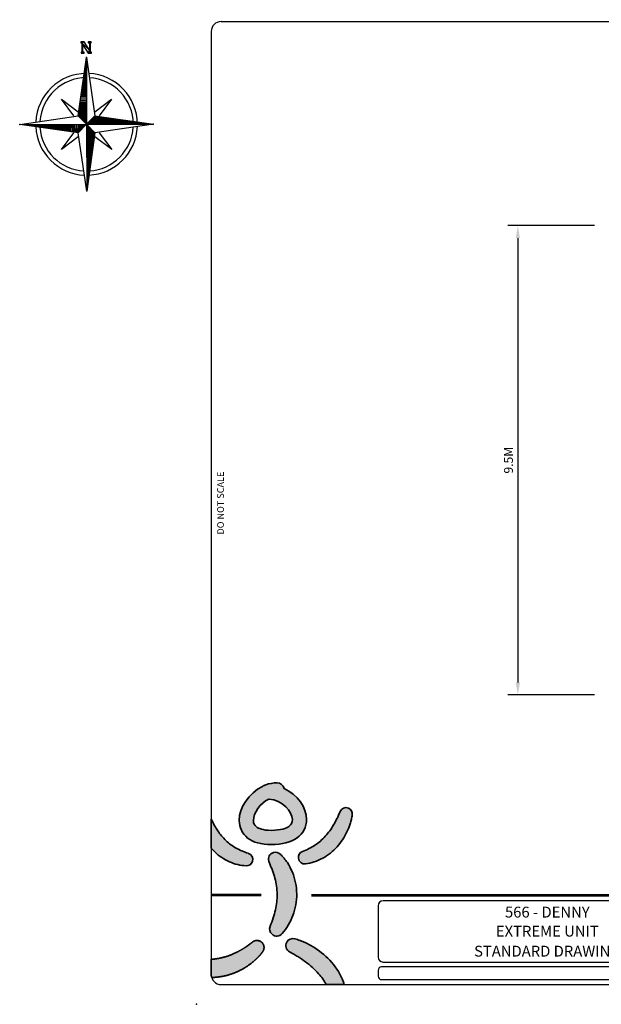
# Model space of a CAD drawing. Units: millimetres. Extents: x -3580 to 137075, y 0 to 19939.
# Drawn here: x -3580 to 8201, y 0 to 19939 of the extents above; entities that cross this region are included whole.
import ezdxf
from ezdxf.enums import TextEntityAlignment as Align

# ---------------------------------------------------------------- set-up
doc = ezdxf.new("R2010")
doc.units = ezdxf.units.MM
doc.header["$LTSCALE"] = 500
for name, color, linetype in [('DIM', 4, 'Continuous'), ('EQUIPMENT', 7, 'Continuous'), ('KYOCERAFS1700', 3, 'Continuous'), ('PAGE_1', 7, 'Continuous'), ('TLTBOARDER1', 1, 'Continuous'), ('TLTBOARDER2', 2, 'Continuous'), ('TLTTXT-STATS', 2, 'Continuous'), ('TLTTXT1-3', 7, 'Continuous'), ('TLTTXT1-8', 7, 'Continuous'), ('TLTTXT2-3', 2, 'Continuous')]:
    doc.layers.add(name, color=color, linetype=linetype)
doc.styles.add('TXT_HELV55', font='txt')
doc.styles.add('TXT_ROMANS', font='Romans.shx', dxfattribs={"height": 180})
doc.dimstyles.new('ISO-25$0', dxfattribs={"dimtxt": 2.5, "dimasz": 2.5, "dimexe": 1.25, "dimexo": 0.625, "dimtad": 1, "dimtxsty": 'Standard', "dimcen": 2.5, "dimadec": 0, "dimazin": 0, "dimtfac": 1, "dimtmove": 0, "dimatfit": 3, "dimfxl": 1, "dimarcsym": 0})

# ---------------------------------------------------------------- blocks, each defined once
blk = doc.blocks.new('KYOCERAFS1700-A')
at = {"layer": 'KYOCERAFS1700'}
for p in [(288.04, 199.39), (0, 0)]:
    blk.add_point(p, dxfattribs=at)
blk = doc.blocks.new('Title_PROJECT-D')
at = {"layer": 'TLTTXT-STATS', "style": 'TXT_HELV55', "flags": 8}
for p in [(228.13, 25.63), (273.71, 25.53)]:
    blk.add_attdef('-', text='', height=1.8, dxfattribs=at).set_placement(p, align=Align.TOP_LEFT)
at = {"layer": 'TLTTXT1-3', "style": 'TXT_HELV55', "flags": 8}
for tag, p, height in [('0', (155.36, 17.95), 2), ('1', (142.4, 9.59), 1.8), ('1', (149.9, 9.59), 1.8)]:
    blk.add_attdef(tag, p, '', height=height, dxfattribs=at)
at = {"layer": 'TLTTXT1-3', "style": 'TXT_HELV55'}
for p in [(145.27, 13.36), (116.36, 9.56)]:
    blk.add_attdef('-', p, '', height=1.8, dxfattribs=at)
at = {"layer": 'TLTTXT2-3', "style": 'TXT_HELV55'}
for p in [(71.07, 17.57), (71.07, 13.71), (71.07, 9.66)]:
    blk.add_attdef('-', text='', height=2.2, dxfattribs=at).set_placement(p, align=Align.CENTER)
blk.add_attdef('-', (127.93, 17.98), '', height=2, dxfattribs=at)
blk = doc.blocks.new('North')
at = {"layer": 'PAGE_1', "color": 7, "linetype": 'Continuous'}
for p, q in [((-170, 169), (-3, 1355)), ((-23, 1217), (-2, 1217)), ((-18, 1244), (-2, 1244)), ((-14, 1271), (-2, 1271)), ((-11, 1298), (-3, 1298)), ((-7, 1325), (-3, 1326)), ((-3, 1355), (169, 170)), ((-3, 1355), (0, 0)), ((-52, 1000), (-2, 1000)), ((-50, 1027), (-2, 1027)), ((-45, 1054), (-2, 1055)), ((-40, 1082), (-2, 1082)), ((-38, 1109), (-2, 1109)), ((-34, 1136), (-2, 1136)), ((-29, 1163), (-2, 1163)), ((-25, 1190), (-2, 1190)), ((-78, 810), (-2, 811)), ((-76, 838), (-2, 838)), ((-72, 865), (-2, 865)), ((-67, 892), (-2, 892)), ((-65, 919), (-2, 919)), ((-61, 946), (-2, 946)), ((-56, 973), (-2, 973)), ((-105, 621), (-1, 621)), ((-103, 648), (-1, 648)), ((-98, 675), (-1, 675)), ((-94, 702), (-1, 702)), ((-92, 729), (-1, 729)), ((-87, 756), (-1, 756)), ((-83, 783), (-1, 784)), ((-255, 169), (-509, 507)), ((-509, 507), (-170, 255)), ((-136, 404), (-1, 404)), ((-132, 431), (-1, 431)), ((-130, 458), (-1, 458)), ((-125, 485), (-1, 486)), ((-121, 512), (-1, 513)), ((-118, 539), (-1, 540)), ((-114, 567), (-1, 567)), ((-110, 594), (-1, 594)), ((169, 255), (507, 509)), ((507, 509), (252, 170)), ((-163, 214), (-1, 214)), ((-158, 241), (0, 242)), ((-156, 268), (-1, 269)), ((-152, 295), (0, 296)), ((-147, 322), (-1, 323)), ((-145, 350), (-1, 350)), ((-141, 377), (-1, 377)), ((-1355, -2), (-170, 169)), ((-1355, -2), (0, 0)), ((0, 0), (-170, 169)), ((-169, -170), (0, 0)), ((-168, 187), (0, 188)), ((-158, 160), (0, 160)), ((-131, 133), (0, 133)), ((-104, 106), (0, 106)), ((-77, 79), (0, 79)), ((-52, -50), (-52, 0)), ((-50, 52), (0, 52)), ((-25, -23), (-25, 0)), ((-23, 25), (0, 25)), ((0, 0), (169, 170)), ((0, 0), (1355, 3)), ((170, -169), (0, 0)), ((0, 0), (2, -1355)), ((22, 23), (22, 0)), ((49, 50), (50, 0)), ((77, 77), (77, 0)), ((104, 104), (104, 0)), ((131, 131), (131, 0)), ((158, 158), (158, 0)), ((169, 170), (1355, 3)), ((1355, 3), (170, -169)), ((185, 168), (185, 0)), ((212, 163), (212, 1)), ((239, 158), (239, 0)), ((266, 156), (266, 1)), ((293, 152), (294, 1)), ((320, 148), (321, 1)), ((347, 145), (348, 1)), ((375, 141), (375, 1)), ((402, 136), (402, 1)), ((429, 132), (429, 1)), ((456, 130), (456, 1)), ((483, 125), (483, 1)), ((510, 121), (510, 1)), ((537, 118), (537, 1)), ((564, 114), (564, 1)), ((591, 109), (592, 1)), ((618, 105), (618, 1)), ((645, 103), (646, 1)), ((673, 98), (673, 1)), ((700, 94), (700, 1)), ((727, 92), (727, 1)), ((754, 87), (754, 1)), ((781, 83), (781, 1)), ((808, 78), (808, 2)), ((835, 76), (835, 1)), ((862, 72), (862, 2)), ((889, 67), (890, 2)), ((916, 65), (916, 2)), ((944, 61), (944, 2)), ((971, 56), (971, 2)), ((998, 51), (998, 2)), ((1025, 49), (1025, 2)), ((1052, 45), (1052, 2)), ((1079, 41), (1079, 2)), ((1106, 38), (1106, 2)), ((1133, 34), (1134, 2)), ((1160, 29), (1160, 2)), ((1187, 25), (1188, 2)), ((1215, 23), (1215, 2)), ((1242, 18), (1242, 2)), ((1269, 14), (1269, 2)), ((1296, 11), (1296, 2)), ((1323, 7), (1323, 2)), ((-169, -170), (-1355, -2)), ((-1325, -7), (-1326, -3)), ((-1298, -11), (-1298, -2)), ((-1271, -14), (-1271, -2)), ((-1244, -18), (-1244, -2)), ((-1217, -22), (-1217, -2)), ((-1190, -25), (-1190, -2)), ((-1163, -29), (-1163, -2)), ((-1136, -34), (-1136, -2)), ((-1109, -38), (-1109, -2)), ((-1082, -40), (-1082, -2)), ((-1055, -45), (-1055, -2)), ((-1027, -49), (-1027, -2)), ((-1000, -52), (-1000, -2)), ((-973, -56), (-973, -2)), ((-946, -60), (-946, -2)), ((-919, -65), (-919, -2)), ((-892, -67), (-892, -2)), ((-865, -71), (-865, -2)), ((-838, -76), (-838, -2)), ((-810, -78), (-811, -1)), ((-783, -83), (-784, -1)), ((-756, -87), (-756, -1)), ((-729, -92), (-729, -1)), ((-702, -94), (-702, -1)), ((-675, -98), (-675, -1)), ((-648, -103), (-648, -1)), ((-621, -105), (-621, -1)), ((-594, -109), (-594, -1)), ((-567, -114), (-567, -1)), ((-539, -118), (-540, -1)), ((-512, -121), (-513, -1)), ((-507, -509), (-255, -170)), ((-485, -125), (-486, -1)), ((-458, -129), (-458, -1)), ((-431, -132), (-431, -1)), ((-404, -136), (-404, -1)), ((-377, -141), (-377, -1)), ((-350, -145), (-350, -1)), ((-323, -147), (-323, 0)), ((-295, -152), (-296, 0)), ((-268, -156), (-269, 0)), ((-241, -158), (-242, 0)), ((-214, -163), (-214, 0)), ((-187, -167), (-188, 0)), ((2, -1355), (-169, -170)), ((-160, -158), (-160, 0)), ((-133, -131), (-133, 0)), ((-106, -104), (-106, 0)), ((-79, -77), (-79, 0)), ((23, -22), (0, -22)), ((50, -49), (0, -50)), ((77, -77), (0, -77)), ((104, -104), (0, -104)), ((131, -131), (0, -131)), ((158, -158), (0, -158)), ((167, -185), (0, -185)), ((170, -169), (2, -1355)), ((253, -169), (509, -507)), ((-169, -253), (-507, -509)), ((163, -212), (0, -212)), ((158, -239), (0, -239)), ((156, -266), (0, -266)), ((152, -293), (0, -294)), ((147, -320), (0, -321)), ((145, -347), (0, -348)), ((140, -375), (1, -375)), ((509, -507), (170, -252)), ((136, -402), (1, -402)), ((132, -429), (1, -429)), ((129, -456), (1, -456)), ((125, -483), (1, -483)), ((121, -510), (1, -510)), ((118, -537), (1, -537)), ((114, -564), (1, -564)), ((109, -591), (1, -592)), ((105, -618), (1, -618)), ((103, -645), (1, -646)), ((98, -673), (1, -673)), ((94, -700), (1, -700)), ((92, -727), (1, -727)), ((87, -754), (1, -754)), ((83, -781), (1, -781)), ((78, -808), (1, -808)), ((76, -835), (1, -835)), ((71, -862), (1, -863)), ((67, -889), (2, -890)), ((65, -917), (2, -916)), ((60, -944), (2, -944)), ((56, -971), (2, -971)), ((51, -998), (2, -998)), ((49, -1025), (2, -1025)), ((45, -1052), (2, -1052)), ((40, -1079), (2, -1079)), ((38, -1106), (2, -1106)), ((33, -1133), (2, -1134)), ((29, -1160), (2, -1160)), ((25, -1187), (2, -1188)), ((22, -1215), (2, -1215)), ((18, -1242), (2, -1242)), ((14, -1269), (2, -1269)), ((11, -1296), (2, -1296)), ((7, -1323), (2, -1323))]:
    blk.add_line(p, q, dxfattribs=at)
for major_axis, start_param, end_param in [((728, 728), 0.787232, 2.31284), ((728, 728), 5.499621, 7.025229), ((669, 669), 0.787232, 2.296132), ((669, 669), 5.499621, 7.008521), ((728, 728), 2.403217, 3.883636), ((669, 669), 2.419925, 3.866929), ((728, 728), 3.974014, 5.454433), ((669, 669), 3.990721, 5.437725)]:
    blk.add_ellipse((0, 0), major_axis=major_axis, ratio=1, start_param=start_param, end_param=end_param, dxfattribs=at)
for p in [(-2, 1353), (1350, 2), (-1353, -2), (2, -1350)]:
    blk.add_point(p, dxfattribs=at)
mesh = blk.add_polyface(dxfattribs=at)
corners = [(96, 1673), (33, 1651), (76, 1651), (-73, 1461), (-113, 1440), (-51, 1673), (-114, 1650), (56, 1504), (-93, 1650), (33, 1441), (97, 1461), (-73, 1610), (56, 1651), (76, 1461), (-93, 1461), (-50, 1461), (-50, 1441), (-113, 1461), (-114, 1673), (33, 1673), (96, 1651), (97, 1441)]
mesh.append_faces([[corners[k] for k in face] for face in [(1, 0, 19), (0, 2, 20), (3, 4, 16, 15), (6, 5, 18), (10, 9, 21)]], dxfattribs={"vtx0": -1, "color": 7})
mesh.append_faces([[corners[k] for k in face] for face in [(4, 3, 14, 17)]], dxfattribs={"vtx0": -1, "vtx1": -1, "color": 7})
mesh.append_faces([[corners[k] for k in face] for face in [(7, 8, 11, 9), (7, 9, 10, 13)]], dxfattribs={"vtx0": -1, "vtx1": -1, "vtx3": -1, "color": 7})
mesh.append_faces([[corners[k] for k in face] for face in [(5, 6, 8, 7), (11, 8, 14, 3), (2, 12, 7, 13)]], dxfattribs={"vtx0": -1, "vtx2": -1, "color": 7})
mesh.append_faces([[corners[k] for k in face] for face in [(0, 1, 12, 2)]], dxfattribs={"vtx0": -1, "vtx2": -1, "vtx3": -1, "color": 7})
blk = doc.blocks.new('*D411')
at = {"layer": 'DEFPOINTS', "color": 0, "transparency": 16777216}
for p in [(8260, 15768), (6510, 6268), (8260, 6268)]:
    blk.add_point(p, dxfattribs=at)
at = {"layer": 'DIM', "linetype": 'ByBlock', "lineweight": -2, "transparency": 16777216}
for p, q in [((8060, 15768), (6310, 15768)), ((6510, 15518), (6510, 6518)), ((8060, 6268), (6310, 6268))]:
    blk.add_line(p, q, dxfattribs=at)
at = {"layer": 'DIM', "transparency": 16777216}
for points in [[(6469, 15518), (6552, 15518), (6510, 15768)], [(6469, 6518), (6552, 6518), (6510, 6268)]]:
    blk.add_solid(points, dxfattribs=at)
at = {"layer": 'DIM', "transparency": 16777216, "insert": (6320, 11018), "char_height": 180, "attachment_point": 5, "rotation": 90, "style": 'TXT_ROMANS'}
blk.add_mtext('\\A1;9.5M', dxfattribs=at)

msp = doc.modelspace()

# ---------------------------------------------------------------- hatches: boundary and pattern name
at = {"true_color": 0x000000}
h = msp.add_hatch(color=18, dxfattribs=at)
h.dxf.hatch_style = 1
edge = h.paths.add_edge_path()
edge.add_spline(control_points=[(1336, 4413), (1063.9, 4278.5), (866.4, 3980.4), (866.4, 3724.6)], knot_values=[2, 2, 2, 2, 3, 3, 3, 3], degree=3, periodic=0)
edge.add_spline(control_points=[(866.4, 3724.6), (866.4, 3580.6), (926.8, 3453.8), (1036.5, 3367.8)], knot_values=[1, 1, 1, 1, 2, 2, 2, 2], degree=3, periodic=0)
edge.add_spline(control_points=[(1036.5, 3367.8), (1149.1, 3279.3), (1309.6, 3234.5), (1513.7, 3234.5)], knot_values=[0, 0, 0, 0, 1, 1, 1, 1], degree=3, periodic=0)
edge.add_spline(control_points=[(1513.7, 3234.5), (1737.3, 3234.5), (1913.9, 3280.2), (2038.7, 3370.4)], knot_values=[8, 8, 8, 8, 9, 9, 9, 9], degree=3, periodic=0)
edge.add_spline(control_points=[(2038.7, 3370.4), (2162.6, 3459.9), (2230.7, 3591.4), (2230.7, 3740.7)], knot_values=[7, 7, 7, 7, 8, 8, 8, 8], degree=3, periodic=0)
edge.add_spline(control_points=[(2230.7, 3740.7), (2230.7, 3982), (2049.8, 4244), (1774.6, 4369.6)], knot_values=[6, 6, 6, 6, 7, 7, 7, 7], degree=3, periodic=0)
edge.add_spline(control_points=[(1774.6, 4369.6), (1761.5, 4435.6), (1703.2, 4485.4), (1633.4, 4485.4)], knot_values=[5, 5, 5, 5, 6, 6, 6, 6], degree=3, periodic=0)
edge.add_spline(control_points=[(1633.4, 4485.4), (1555.3, 4485.4), (1479.4, 4470.4), (1407.6, 4443.9)], knot_values=[4, 4, 4, 4, 5, 5, 5, 5], degree=3, periodic=0)
edge.add_spline(control_points=[(1407.6, 4443.9), (1380.7, 4440.4), (1356.1, 4429.3), (1336, 4413)], knot_values=[3, 3, 3, 3, 4, 4, 4, 4], degree=3, periodic=0)
edge = h.paths.add_edge_path(flags=16)
edge.add_spline(control_points=[(1154.5, 3724.6), (1154.5, 3878.5), (1291.9, 4072.2), (1464.3, 4155.8)], knot_values=[0, 0, 0, 0, 1, 1, 1, 1], degree=3, periodic=0)
edge.add_spline(control_points=[(1464.3, 4155.8), (1744, 4136.2), (1942.7, 3901.3), (1942.7, 3740.7)], knot_values=[5, 5, 5, 5, 6, 6, 6, 6], degree=3, periodic=0)
edge.add_spline(control_points=[(1942.7, 3740.7), (1942.7, 3684), (1918.9, 3639.2), (1870, 3603.9)], knot_values=[4, 4, 4, 4, 5, 5, 5, 5], degree=3, periodic=0)
edge.add_spline(control_points=[(1870, 3603.9), (1818.7, 3566.8), (1715.2, 3522.6), (1513.7, 3522.6)], knot_values=[3, 3, 3, 3, 4, 4, 4, 4], degree=3, periodic=0)
edge.add_spline(control_points=[(1513.7, 3522.6), (1341.8, 3522.6), (1256.1, 3561.6), (1214.4, 3594.3)], knot_values=[2, 2, 2, 2, 3, 3, 3, 3], degree=3, periodic=0)
edge.add_spline(control_points=[(1214.4, 3594.3), (1173.5, 3626.4), (1154.5, 3667.8), (1154.5, 3724.6)], knot_values=[1, 1, 1, 1, 2, 2, 2, 2], degree=3, periodic=0)
h = msp.add_hatch(color=18, dxfattribs=at)
h.dxf.hatch_style = 1
edge = h.paths.add_edge_path()
edge.add_spline(control_points=[(300, 3160.6), (300, 3356.9), (300, 3553.2), (300, 3749.5), (301.2, 3747.2), (302, 3745.4), (302, 3745.4), (302, 3745.4), (329.8, 3689.7), (329.8, 3689.7), (339.9, 3669.8), (350.4, 3649.9), (361.5, 3630.3), (383.3, 3591.1), (406.7, 3552.8), (431.6, 3516), (481.2, 3442.3), (537, 3374.7), (598.9, 3315), (661, 3255.3), (730, 3204.6), (805.1, 3162), (880.4, 3119.5), (962.2, 3086.6), (1049.3, 3058.5), (1049.3, 3058.5), (1052.9, 3057.3), (1052.9, 3057.3), (1121.1, 3035.2), (1158.6, 2962), (1136.5, 2893.8), (1117.8, 2836.4), (1063, 2800.8), (1005.4, 2804.2), (892, 2810.7), (777.4, 2838.7), (669.8, 2886.1), (562, 2932.9), (462.4, 3000.3), (376.7, 3080.7), (349.7, 3106.1), (324.1, 3132.8), (300, 3160.6)], knot_values=[0, 0, 0, 0, 1, 1, 1, 1.3154042, 1.3154042, 1.3154042, 2.3154042, 2.3154042, 2.3154042, 3.3154042, 3.3154042, 3.3154042, 4.3154042, 4.3154042, 4.3154042, 5.3154042, 5.3154042, 5.3154042, 6.3154042, 6.3154042, 6.3154042, 7.3154042, 7.3154042, 7.3154042, 8.3154042, 8.3154042, 8.3154042, 9.3154042, 9.3154042, 9.3154042, 10.3154042, 10.3154042, 10.3154042, 11.3154042, 11.3154042, 11.3154042, 12.3154042, 12.3154042, 12.3154042, 12.6305303, 12.6305303, 12.6305303, 12.6305303], weights=[1, 1, 1, 1, 1, 1, 1, 1, 1, 1, 1, 1, 1, 1, 1, 1, 1, 1, 1, 1, 1, 1, 1, 1, 1, 1, 1, 1, 1, 1, 1, 1, 1, 1, 1, 1, 1, 1, 1, 1, 1, 1, 1], degree=3, periodic=0)
edge = h.paths.add_edge_path()
edge.add_spline(control_points=[(1696.2, 3042.9), (1714.2, 3026.1), (1725.9, 3014), (1739.5, 2999.7), (1752.3, 2985.8), (1764.4, 2971.7), (1776.3, 2957.5), (1799.8, 2928.9), (1821, 2898.9), (1841.6, 2868.4), (1881.1, 2806.7), (1916, 2741.7), (1943.6, 2673.1), (1999.4, 2536.3), (2029.8, 2387), (2031.2, 2237), (2032.9, 2087.1), (2005.5, 1937.5), (1954.4, 1800.3), (1902.6, 1663.2), (1829.4, 1537.5), (1737.1, 1431.4), (1684.4, 1371), (1592.7, 1364.6), (1532.2, 1417.2), (1485, 1458.3), (1470.7, 1523.2), (1491.7, 1578.4), (1491.7, 1578.4), (1493.3, 1582.6), (1493.3, 1582.6), (1536.2, 1694.6), (1574.7, 1802.4), (1599, 1910.6), (1624.1, 2018.4), (1636.6, 2125.6), (1635.1, 2232.4), (1633.5, 2339.2), (1618.5, 2445.8), (1590.6, 2551.6), (1576.4, 2604.4), (1560.3, 2657.6), (1539.9, 2709.3), (1530.6, 2735.6), (1519.6, 2761.3), (1508.6, 2786.8), (1503.2, 2799.6), (1497.5, 2812.2), (1491.8, 2824.4), (1486.8, 2836.4), (1479.4, 2850.1), (1476.9, 2858), (1476.9, 2858), (1464.8, 2897.8), (1464.8, 2897.8), (1441.9, 2972.5), (1483.8, 3051.6), (1558.5, 3074.5), (1608.4, 3089.7), (1660.4, 3075.9), (1696.2, 3042.9)], knot_values=[0, 0, 0, 0, 1, 1, 1, 2, 2, 2, 3, 3, 3, 4, 4, 4, 5, 5, 5, 6, 6, 6, 7, 7, 7, 8, 8, 8, 9, 9, 9, 10, 10, 10, 11, 11, 11, 12, 12, 12, 13, 13, 13, 14, 14, 14, 15, 15, 15, 16, 16, 16, 17, 17, 17, 18, 18, 18, 19, 19, 19, 20, 20, 20, 20], degree=3, periodic=0)
edge = h.paths.add_edge_path()
edge.add_spline(control_points=[(3156.2, 3836.3), (3153.5, 3816.8), (3151.3, 3803.3), (3148.6, 3787.6), (3145.7, 3772.5), (3142.6, 3757.7), (3139.2, 3743), (3132.4, 3713.6), (3124.1, 3684.9), (3115.4, 3656.3), (3097.1, 3599.5), (3075.3, 3543.8), (3049.1, 3489.7), (2997.5, 3381.4), (2929.6, 3279.4), (2847.4, 3188), (2764.5, 3097.3), (2666.8, 3017.7), (2557.4, 2958.7), (2448.6, 2898.9), (2329.3, 2859.4), (2209.3, 2844.1), (2138.3, 2835), (2073.2, 2885.2), (2064.1, 2956.3), (2056.4, 3016.6), (2091.3, 3072.5), (2145.5, 3093.7), (2145.5, 3093.7), (2149.1, 3095.1), (2149.1, 3095.1), (2239.4, 3130.3), (2323.5, 3171.2), (2400.4, 3222.5), (2477.1, 3273.9), (2547.5, 3334.1), (2609.8, 3403.7), (2673.1, 3472.4), (2728.2, 3550.3), (2777.6, 3633.2), (2802, 3674.8), (2825.3, 3717.5), (2846.3, 3761.4), (2857.3, 3783.2), (2867.2, 3805.4), (2877, 3827.5), (2877, 3827.5), (2903.8, 3890.3), (2903.8, 3890.3), (2903.8, 3890.3), (2909.9, 3904.7), (2909.9, 3904.7), (2937.8, 3970.2), (3013.5, 4000.7), (3079, 3972.8), (3133.8, 3949.5), (3164, 3892.6), (3156.2, 3836.3)], knot_values=[0, 0, 0, 0, 1, 1, 1, 2, 2, 2, 3, 3, 3, 4, 4, 4, 5, 5, 5, 6, 6, 6, 7, 7, 7, 8, 8, 8, 9, 9, 9, 10, 10, 10, 11, 11, 11, 12, 12, 12, 13, 13, 13, 14, 14, 14, 15, 15, 15, 16, 16, 16, 17, 17, 17, 18, 18, 18, 19, 19, 19, 19], degree=3, periodic=0)
edge = h.paths.add_edge_path()
edge.add_spline(control_points=[(2994.2, 400), (2872.4, 400), (2750.5, 400), (2628.6, 400), (2586.5, 477.3), (2535.1, 550.1), (2475.5, 618), (2397.2, 706.6), (2306.5, 787.6), (2207.5, 860.5), (2158.2, 897.3), (2106.8, 932.1), (2054.1, 965.1), (2027.8, 981.6), (2001.2, 997.8), (1974.3, 1013.1), (1974.3, 1013.1), (1934.2, 1035.8), (1934.2, 1035.8), (1934.2, 1035.8), (1896.8, 1056.5), (1896.8, 1056.5), (1896.8, 1056.5), (1885.5, 1062.8), (1885.5, 1062.8), (1816.1, 1101.2), (1791, 1188.5), (1829.4, 1257.8), (1862.2, 1317), (1930.8, 1343.9), (1993.3, 1326.6), (2015.2, 1320.5), (2032, 1315.6), (2050.4, 1309.7), (2068.3, 1303.8), (2085.8, 1297.5), (2103.2, 1291.1), (2137.8, 1277.9), (2172, 1263.7), (2205.4, 1248.3), (2272.4, 1217.3), (2337.1, 1181.7), (2399.8, 1142), (2524.6, 1061.9), (2641.4, 964.7), (2741, 848.4), (2840.8, 732.8), (2924, 598.1), (2977, 450.9), (2983.1, 434.1), (2988.9, 417.1), (2994.2, 400)], knot_values=[0, 0, 0, 0, 1, 1, 1, 1.7623878, 1.7623878, 1.7623878, 2.7623878, 2.7623878, 2.7623878, 3.7623878, 3.7623878, 3.7623878, 4.7623878, 4.7623878, 4.7623878, 5.7623878, 5.7623878, 5.7623878, 6.7623878, 6.7623878, 6.7623878, 7.7623878, 7.7623878, 7.7623878, 8.7623878, 8.7623878, 8.7623878, 9.7623878, 9.7623878, 9.7623878, 10.7623878, 10.7623878, 10.7623878, 11.7623878, 11.7623878, 11.7623878, 12.7623878, 12.7623878, 12.7623878, 13.7623878, 13.7623878, 13.7623878, 14.7623878, 14.7623878, 14.7623878, 15.7623878, 15.7623878, 15.7623878, 15.8772591, 15.8772591, 15.8772591, 15.8772591], weights=[1, 1, 1, 1, 1, 1, 1, 1, 1, 1, 1, 1, 1, 1, 1, 1, 1, 1, 1, 1, 1, 1, 1, 1, 1, 1, 1, 1, 1, 1, 1, 1, 1, 1, 1, 1, 1, 1, 1, 1, 1, 1, 1, 1, 1, 1, 1, 1, 1, 1, 1, 1], degree=3, periodic=0)
edge = h.paths.add_edge_path()
edge.add_spline(control_points=[(300, 911), (300.6, 911), (301.2, 911.1), (301.7, 911.1), (361.3, 914.6), (420.4, 923.1), (478.7, 935.5), (595.5, 959.2), (709.1, 1000.9), (818.6, 1055.1), (873, 1082.7), (926.9, 1113), (978.6, 1146.9), (1004.8, 1163.4), (1030, 1181.3), (1055, 1199.2), (1067.5, 1208.1), (1079.6, 1217.3), (1091.5, 1226.5), (1091.5, 1226.5), (1124.1, 1251.6), (1124.1, 1251.6), (1124.1, 1251.6), (1139, 1263.1), (1139, 1263.1), (1201.7, 1311.2), (1291.6, 1299.5), (1339.8, 1236.8), (1379.6, 1185), (1378.4, 1114.7), (1341.6, 1064.6), (1326.5, 1044.2), (1315.5, 1029.9), (1302.4, 1014), (1289.6, 998.6), (1276.5, 984), (1263.2, 969.5), (1236.7, 940.7), (1208.4, 913.9), (1179.6, 887.8), (1121.4, 836.4), (1059.1, 789.3), (992.5, 748.3), (859.9, 665.2), (710.9, 605.1), (555.3, 571.5), (477.4, 555.4), (398, 546.2), (318.6, 543.3), (315.1, 543.3), (311.7, 543.2), (308.2, 543.2), (302.8, 561.7), (300, 580.7), (300, 600), (300, 703.7), (300, 807.3), (300, 911)], knot_values=[0, 0, 0, 0, 0.0096428, 0.0096428, 0.0096428, 1.0096428, 1.0096428, 1.0096428, 2.0096428, 2.0096428, 2.0096428, 3.0096428, 3.0096428, 3.0096428, 4.0096428, 4.0096428, 4.0096428, 5.0096428, 5.0096428, 5.0096428, 6.0096428, 6.0096428, 6.0096428, 7.0096428, 7.0096428, 7.0096428, 8.0096428, 8.0096428, 8.0096428, 9.0096428, 9.0096428, 9.0096428, 10.0096428, 10.0096428, 10.0096428, 11.0096428, 11.0096428, 11.0096428, 12.0096428, 12.0096428, 12.0096428, 13.0096428, 13.0096428, 13.0096428, 14.0096428, 14.0096428, 14.0096428, 15.0096428, 15.0096428, 15.0096428, 15.0530492, 15.0530492, 15.0530492, 15.3410362, 15.3410362, 15.3410362, 16.3410362, 16.3410362, 16.3410362, 16.3410362], weights=[1, 1, 1, 1, 1, 1, 1, 1, 1, 1, 1, 1, 1, 1, 1, 1, 1, 1, 1, 1, 1, 1, 1, 1, 1, 1, 1, 1, 1, 1, 1, 1, 1, 1, 1, 1, 1, 1, 1, 1, 1, 1, 1, 1, 1, 1, 1, 1, 1, 1, 1, 1, 0.9931006, 0.9931006, 1, 1, 1, 1], degree=3, periodic=0)

# ---------------------------------------------------------------- linework, layer by layer
at = {"layer": 'TLTBOARDER1'}
for p, q in [((3680.1, 1996.4, 0), (3680.1, 956.4, 0)), ((10434.2, 2096.4, 0), (3780.1, 2096.4)), ((3780.1, 856.4, 0), (10434.2, 856.4, 0))]:
    msp.add_line(p, q, dxfattribs=at)
msp.add_lwpolyline([(3680.1, 570, 0.4142136), (3750.1, 500), (23189.6, 500, 0.4142136), (23259.6, 570), (23259.6, 686.4, 0.4142136), (23189.6, 756.4), (3750.1, 756.4, 0.4142136), (3680.1, 686.4)], format="xyb", close=True, dxfattribs=at)
for centre, start, end in [((3780.1, 1996.4, 0), 90, 180), ((3780.1, 956.4, 0), 180, 270)]:
    msp.add_arc(centre, 100, start, end, dxfattribs=at)
at = {"layer": 'TLTBOARDER2'}
for p, q in [((500, 19900), (28250, 19900)), ((300, 19700), (300, 600)), ((500, 400), (28250, 400))]:
    msp.add_line(p, q, dxfattribs=at)
for points in [[(1307.9, 2226.4), (300, 2226.4)], [(1307.9, 2226.4), (300, 2226.4)], [(1307.9, 2196.4), (300, 2196.4)], [(2328.9, 2226.4), (28450, 2226.4)], [(2328.9, 2196.4), (28450, 2196.4)]]:
    msp.add_lwpolyline(points, dxfattribs=at)
for centre, start, end in [((500, 19700), 90, 180), ((500, 600), 180, 270)]:
    msp.add_arc(centre, 200, start, end, dxfattribs=at)
at = {"layer": 'TLTBOARDER2', "color": 18, "lineweight": 35, "true_color": 0x000000}
for points, knots in [([(1513.7, 3234.5), (1309.6, 3234.5), (1149.1, 3279.3), (1036.5, 3367.8), (926.8, 3453.8), (866.4, 3580.6), (866.4, 3724.6), (866.4, 3980.4), (1063.9, 4278.5), (1336, 4413), (1356.1, 4429.3), (1380.7, 4440.4), (1407.6, 4443.9), (1479.4, 4470.4), (1555.3, 4485.4), (1633.4, 4485.4), (1703.2, 4485.4), (1761.5, 4435.6), (1774.6, 4369.6), (2049.8, 4244), (2230.7, 3982), (2230.7, 3740.7), (2230.7, 3591.4), (2162.6, 3459.9), (2038.7, 3370.4), (1913.9, 3280.2), (1737.3, 3234.5), (1513.7, 3234.5)], [0, 0, 0, 0, 1, 1, 1, 2, 2, 2, 3, 3, 3, 4, 4, 4, 5, 5, 5, 6, 6, 6, 7, 7, 7, 8, 8, 8, 9, 9, 9, 9]), ([(1464.3, 4155.8), (1291.9, 4072.2), (1154.5, 3878.5), (1154.5, 3724.6), (1154.5, 3667.8), (1173.5, 3626.4), (1214.4, 3594.3), (1256.1, 3561.6), (1341.8, 3522.6), (1513.7, 3522.6), (1715.2, 3522.6), (1818.7, 3566.8), (1870, 3603.9), (1918.9, 3639.2), (1942.7, 3684), (1942.7, 3740.7), (1942.7, 3901.3), (1744, 4136.2), (1464.3, 4155.8)], [0, 0, 0, 0, 1, 1, 1, 2, 2, 2, 3, 3, 3, 4, 4, 4, 5, 5, 5, 6, 6, 6, 6]), ([(3156.2, 3836.3), (3153.5, 3816.8), (3151.3, 3803.3), (3148.6, 3787.6), (3145.7, 3772.5), (3142.6, 3757.7), (3139.2, 3743), (3132.4, 3713.6), (3124.1, 3684.9), (3115.4, 3656.3), (3097.1, 3599.5), (3075.3, 3543.8), (3049.1, 3489.7), (2997.5, 3381.4), (2929.6, 3279.4), (2847.4, 3188), (2764.5, 3097.3), (2666.8, 3017.7), (2557.4, 2958.7), (2448.6, 2898.9), (2329.3, 2859.4), (2209.3, 2844.1), (2138.3, 2835), (2073.2, 2885.2), (2064.1, 2956.3), (2056.4, 3016.6), (2091.3, 3072.5), (2145.5, 3093.7), (2145.5, 3093.7), (2149.1, 3095.1), (2149.1, 3095.1), (2239.4, 3130.3), (2323.5, 3171.2), (2400.4, 3222.5), (2477.1, 3273.9), (2547.5, 3334.1), (2609.8, 3403.7), (2673.1, 3472.4), (2728.2, 3550.3), (2777.6, 3633.2), (2802, 3674.8), (2825.3, 3717.5), (2846.3, 3761.4), (2857.3, 3783.2), (2867.2, 3805.4), (2877, 3827.5), (2877, 3827.5), (2903.8, 3890.3), (2903.8, 3890.3), (2903.8, 3890.3), (2909.9, 3904.7), (2909.9, 3904.7), (2937.8, 3970.2), (3013.5, 4000.7), (3079, 3972.8), (3133.8, 3949.5), (3164, 3892.6), (3156.2, 3836.3)], [0, 0, 0, 0, 1, 1, 1, 2, 2, 2, 3, 3, 3, 4, 4, 4, 5, 5, 5, 6, 6, 6, 7, 7, 7, 8, 8, 8, 9, 9, 9, 10, 10, 10, 11, 11, 11, 12, 12, 12, 13, 13, 13, 14, 14, 14, 15, 15, 15, 16, 16, 16, 17, 17, 17, 18, 18, 18, 19, 19, 19, 19]), ([(300, 3160.6), (300, 3356.9), (300, 3553.2), (300, 3749.5), (301.2, 3747.2), (302, 3745.4), (302, 3745.4), (302, 3745.4), (329.8, 3689.7), (329.8, 3689.7), (339.9, 3669.8), (350.4, 3649.9), (361.5, 3630.3), (383.3, 3591.1), (406.7, 3552.8), (431.6, 3516), (481.2, 3442.3), (537, 3374.7), (598.9, 3315), (661, 3255.3), (730, 3204.6), (805.1, 3162), (880.4, 3119.5), (962.2, 3086.6), (1049.3, 3058.5), (1049.3, 3058.5), (1052.9, 3057.3), (1052.9, 3057.3), (1121.1, 3035.2), (1158.6, 2962), (1136.5, 2893.8), (1117.8, 2836.4), (1063, 2800.8), (1005.4, 2804.2), (892, 2810.7), (777.4, 2838.7), (669.8, 2886.1), (562, 2932.9), (462.4, 3000.3), (376.7, 3080.7), (349.7, 3106.1), (324.1, 3132.8), (300, 3160.6)], [0, 0, 0, 0, 1, 1, 1, 1.3154042, 1.3154042, 1.3154042, 2.3154042, 2.3154042, 2.3154042, 3.3154042, 3.3154042, 3.3154042, 4.3154042, 4.3154042, 4.3154042, 5.3154042, 5.3154042, 5.3154042, 6.3154042, 6.3154042, 6.3154042, 7.3154042, 7.3154042, 7.3154042, 8.3154042, 8.3154042, 8.3154042, 9.3154042, 9.3154042, 9.3154042, 10.3154042, 10.3154042, 10.3154042, 11.3154042, 11.3154042, 11.3154042, 12.3154042, 12.3154042, 12.3154042, 12.6305303, 12.6305303, 12.6305303, 12.6305303]), ([(1696.2, 3042.9), (1714.2, 3026.1), (1725.9, 3014), (1739.5, 2999.7), (1752.3, 2985.8), (1764.4, 2971.7), (1776.3, 2957.5), (1799.8, 2928.9), (1821, 2898.9), (1841.6, 2868.4), (1881.1, 2806.7), (1916, 2741.7), (1943.6, 2673.1), (1999.4, 2536.3), (2029.8, 2387), (2031.2, 2237), (2032.9, 2087.1), (2005.5, 1937.5), (1954.4, 1800.3), (1902.6, 1663.2), (1829.4, 1537.5), (1737.1, 1431.4), (1684.4, 1371), (1592.7, 1364.6), (1532.2, 1417.2), (1485, 1458.3), (1470.7, 1523.2), (1491.7, 1578.4), (1491.7, 1578.4), (1493.3, 1582.6), (1493.3, 1582.6), (1536.2, 1694.6), (1574.7, 1802.4), (1599, 1910.6), (1624.1, 2018.4), (1636.6, 2125.6), (1635.1, 2232.4), (1633.5, 2339.2), (1618.5, 2445.8), (1590.6, 2551.6), (1576.4, 2604.4), (1560.3, 2657.6), (1539.9, 2709.3), (1530.6, 2735.6), (1519.6, 2761.3), (1508.6, 2786.8), (1503.2, 2799.6), (1497.5, 2812.2), (1491.8, 2824.4), (1486.8, 2836.4), (1479.4, 2850.1), (1476.9, 2858), (1476.9, 2858), (1464.8, 2897.8), (1464.8, 2897.8), (1441.9, 2972.5), (1483.8, 3051.6), (1558.5, 3074.5), (1608.4, 3089.7), (1660.4, 3075.9), (1696.2, 3042.9)], [0, 0, 0, 0, 1, 1, 1, 2, 2, 2, 3, 3, 3, 4, 4, 4, 5, 5, 5, 6, 6, 6, 7, 7, 7, 8, 8, 8, 9, 9, 9, 10, 10, 10, 11, 11, 11, 12, 12, 12, 13, 13, 13, 14, 14, 14, 15, 15, 15, 16, 16, 16, 17, 17, 17, 18, 18, 18, 19, 19, 19, 20, 20, 20, 20]), ([(2994.2, 400), (2872.4, 400), (2750.5, 400), (2628.6, 400), (2586.5, 477.3), (2535.1, 550.1), (2475.5, 618), (2397.2, 706.6), (2306.5, 787.6), (2207.5, 860.5), (2158.2, 897.3), (2106.8, 932.1), (2054.1, 965.1), (2027.8, 981.6), (2001.2, 997.8), (1974.3, 1013.1), (1974.3, 1013.1), (1934.2, 1035.8), (1934.2, 1035.8), (1934.2, 1035.8), (1896.8, 1056.5), (1896.8, 1056.5), (1896.8, 1056.5), (1885.5, 1062.8), (1885.5, 1062.8), (1816.1, 1101.2), (1791, 1188.5), (1829.4, 1257.8), (1862.2, 1317), (1930.8, 1343.9), (1993.3, 1326.6), (2015.2, 1320.5), (2032, 1315.6), (2050.4, 1309.7), (2068.3, 1303.8), (2085.8, 1297.5), (2103.2, 1291.1), (2137.8, 1277.9), (2172, 1263.7), (2205.4, 1248.3), (2272.4, 1217.3), (2337.1, 1181.7), (2399.8, 1142), (2524.6, 1061.9), (2641.4, 964.7), (2741, 848.4), (2840.8, 732.8), (2924, 598.1), (2977, 450.9), (2983.1, 434.1), (2988.9, 417.1), (2994.2, 400)], [0, 0, 0, 0, 1, 1, 1, 1.7623878, 1.7623878, 1.7623878, 2.7623878, 2.7623878, 2.7623878, 3.7623878, 3.7623878, 3.7623878, 4.7623878, 4.7623878, 4.7623878, 5.7623878, 5.7623878, 5.7623878, 6.7623878, 6.7623878, 6.7623878, 7.7623878, 7.7623878, 7.7623878, 8.7623878, 8.7623878, 8.7623878, 9.7623878, 9.7623878, 9.7623878, 10.7623878, 10.7623878, 10.7623878, 11.7623878, 11.7623878, 11.7623878, 12.7623878, 12.7623878, 12.7623878, 13.7623878, 13.7623878, 13.7623878, 14.7623878, 14.7623878, 14.7623878, 15.7623878, 15.7623878, 15.7623878, 15.8772591, 15.8772591, 15.8772591, 15.8772591])]:
    msp.add_open_spline(points, degree=3, knots=knots, dxfattribs=at)
msp.add_rational_spline([(300, 911), (300.6, 911), (301.2, 911.1), (301.7, 911.1), (361.3, 914.6), (420.4, 923.1), (478.7, 935.5), (595.5, 959.2), (709.1, 1000.9), (818.6, 1055.1), (873, 1082.7), (926.9, 1113), (978.6, 1146.9), (1004.8, 1163.4), (1030, 1181.3), (1055, 1199.2), (1067.5, 1208.1), (1079.6, 1217.3), (1091.5, 1226.5), (1091.5, 1226.5), (1124.1, 1251.6), (1124.1, 1251.6), (1124.1, 1251.6), (1139, 1263.1), (1139, 1263.1), (1201.7, 1311.2), (1291.6, 1299.5), (1339.8, 1236.8), (1379.6, 1185), (1378.4, 1114.7), (1341.6, 1064.6), (1326.5, 1044.2), (1315.5, 1029.9), (1302.4, 1014), (1289.6, 998.6), (1276.5, 984), (1263.2, 969.5), (1236.7, 940.7), (1208.4, 913.9), (1179.6, 887.8), (1121.4, 836.4), (1059.1, 789.3), (992.5, 748.3), (859.9, 665.2), (710.9, 605.1), (555.3, 571.5), (477.4, 555.4), (398, 546.2), (318.6, 543.3), (315.1, 543.3), (311.7, 543.2), (308.2, 543.2), (302.8, 561.7), (300, 580.7), (300, 600), (300, 703.7), (300, 807.3), (300, 911)], [1, 1, 1, 1, 1, 1, 1, 1, 1, 1, 1, 1, 1, 1, 1, 1, 1, 1, 1, 1, 1, 1, 1, 1, 1, 1, 1, 1, 1, 1, 1, 1, 1, 1, 1, 1, 1, 1, 1, 1, 1, 1, 1, 1, 1, 1, 1, 1, 1, 1, 1, 1, 0.99310055746, 0.99310055746, 1, 1, 1, 1], degree=3, knots=[0, 0, 0, 0, 0.0096428, 0.0096428, 0.0096428, 1.0096428, 1.0096428, 1.0096428, 2.0096428, 2.0096428, 2.0096428, 3.0096428, 3.0096428, 3.0096428, 4.0096428, 4.0096428, 4.0096428, 5.0096428, 5.0096428, 5.0096428, 6.0096428, 6.0096428, 6.0096428, 7.0096428, 7.0096428, 7.0096428, 8.0096428, 8.0096428, 8.0096428, 9.0096428, 9.0096428, 9.0096428, 10.0096428, 10.0096428, 10.0096428, 11.0096428, 11.0096428, 11.0096428, 12.0096428, 12.0096428, 12.0096428, 13.0096428, 13.0096428, 13.0096428, 14.0096428, 14.0096428, 14.0096428, 15.0096428, 15.0096428, 15.0096428, 15.0530492, 15.0530492, 15.0530492, 15.3410362, 15.3410362, 15.3410362, 16.3410362, 16.3410362, 16.3410362, 16.3410362], dxfattribs=at)

# ---------------------------------------------------------------- block references
at = {"xscale": 100, "yscale": 100, "zscale": 100}
msp.add_blockref('KYOCERAFS1700-A', (0, 0), dxfattribs=at)
ref = msp.add_blockref('Title_PROJECT-D', (0, 0), dxfattribs=dict(xscale=100, yscale=100, zscale=100))
ref.add_attrib('-', '566 - DENNY', dxfattribs={"layer": 'TLTTXT2-3', "height": 220, "style": 'TXT_HELV55'}).set_placement((7107.2, 1757.2, 0), align=Align.CENTER)
ref.add_attrib('-', 'EXTREME UNIT', dxfattribs={"layer": 'TLTTXT2-3', "height": 220, "style": 'TXT_HELV55'}).set_placement((7107.2, 1371.2, 0), align=Align.CENTER)
ref.add_attrib('-', 'STANDARD DRAWING', dxfattribs={"layer": 'TLTTXT2-3', "height": 220, "style": 'TXT_HELV55'}).set_placement((7107.2, 966.2, 0), align=Align.CENTER)
ref.add_attrib('-', '566', (12793.3, 1797.7), dxfattribs={"layer": 'TLTTXT2-3', "height": 200, "style": 'TXT_HELV55'})
ref.add_attrib('-', '11/11/14', (11635.5, 956.4, 0), dxfattribs={"layer": 'TLTTXT1-3', "height": 180, "style": 'TXT_HELV55'})
ref.add_attrib('-', '100', (14527.1, 1336.4, 0), dxfattribs={"layer": 'TLTTXT1-3', "height": 180, "style": 'TXT_HELV55'})
ref.add_attrib('1', '1', (14239.5, 959.4, 0), dxfattribs={"layer": 'TLTTXT1-3', "height": 180, "style": 'TXT_HELV55'})
ref.add_attrib('1', '1', (14989.5, 959.4, 0), dxfattribs={"layer": 'TLTTXT1-3', "height": 180, "style": 'TXT_HELV55'})
ref.add_attrib('0', 'A', (15535.8, 1794.6, 0), dxfattribs={"layer": 'TLTTXT1-3', "height": 200, "style": 'TXT_HELV55'})
ref.add_attrib('-', '84.6', dxfattribs={"layer": 'TLTTXT-STATS', "height": 180, "style": 'TXT_HELV55'}).set_placement((22623.6, 2562.8), align=Align.TOP_LEFT)
ref.add_attrib('-', '36.8', dxfattribs={"layer": 'TLTTXT-STATS', "height": 180, "style": 'TXT_HELV55'}).set_placement((27370.9, 2552.7), align=Align.TOP_LEFT)
at = {"layer": 'EQUIPMENT'}
msp.add_blockref('North', (-2224.8, 17820.2), dxfattribs=at)

# ---------------------------------------------------------------- texts
at = {"layer": 'TLTTXT1-8', "style": 'TXT_ROMANS'}
msp.add_text('DO NOT SCALE', height=135, rotation=90, dxfattribs=at).set_placement((555.8, 10150), align=Align.CENTER)

# ---------------------------------------------------------------- dimensions: what is measured, and where the dimension line sits
at = {"layer": 'DIM'}
dim = msp.add_linear_dim(base=(6510.3, 6268.1), p1=(8259.6, 15768.1), p2=(8259.6, 6268.1), angle=90, text='9.5M', dimstyle='ISO-25$0', override={"dimscale": 100, "dimtxt": 1.8, "dimexe": 2, "dimexo": 2, "dimgap": 1, "dimtoh": 1, "dimdec": 0, "dimzin": 0, "dimdsep": 46, "dimtxsty": 'TXT_ROMANS', "dimcen": 5, "dimclrd": 256, "dimclre": 256, "dimclrt": 256, "dimtix": 1, "dimatfit": 2, "dimtvp": 1, "dimtolj": 1, "dimtzin": 0, "dimarcsym": 1}, dxfattribs=at)
dim.commit()
dim.dimension.update_dxf_attribs({"geometry": '*D411', "text_midpoint": (6320.3, 11018.1)})

doc.saveas('drawing.dxf')
